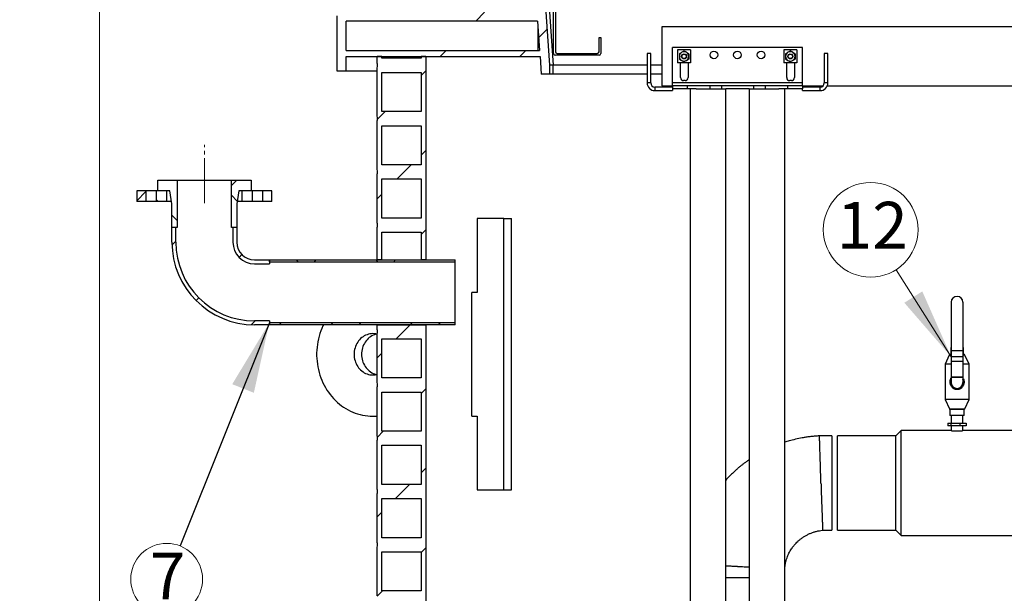
# Model space of a CAD drawing. Units: millimetres. Extents: x 50 to 2050, y 50 to 1435.
# Drawn here: x 615 to 893, y 986 to 1148 of the extents above; entities that cross this region are included whole.
import ezdxf

# ---------------------------------------------------------------- set-up
doc = ezdxf.new("R2010")
doc.units = ezdxf.units.MM
doc.header["$LTSCALE"] = 5
doc.linetypes.add('SLD-Center', pattern=[19.05, 15.24, -1.27, 1.27, -1.27])
doc.linetypes.add('SLD-Solid', pattern=[0])
doc.styles.add('SLDTEXTSTYLE0', font='arial.ttf', dxfattribs={"width": 0.948})
doc.styles.get("Standard").update_dxf_attribs({"font": 'arial.ttf'})
doc.dimstyles.new('SLDDIMSTYLE0', dxfattribs={"dimtxt": 17.5, "dimasz": 20, "dimexe": 0, "dimexo": 0.0625, "dimgap": 4.375, "dimtad": 1, "dimdec": 0, "dimlfac": 6, "dimrnd": 1e-09, "dimzin": 12, "dimdsep": 46, "dimtxsty": 'SLDTEXTSTYLE0', "dimsah": 1, "dimcen": 0.09, "dimadec": 0, "dimazin": 3, "dimtfac": 1, "dimtdec": 3, "dimtofl": 0, "dimtmove": 0, "dimatfit": 3, "dimfxl": 1, "dimfrac": 2, "dimtolj": 1, "dimtzin": 12, "dimarcsym": 0})
doc.dimstyles.new('SLDDIMSTYLE2', dxfattribs={"dimtxt": 0.18, "dimasz": 20, "dimexe": 0, "dimexo": 0.0625, "dimgap": 0, "dimtad": 0, "dimtih": 1, "dimtoh": 1, "dimdec": 0, "dimrnd": 1e-09, "dimzin": 0, "dimdsep": 46, "dimtxsty": 'Standard', "dimsah": 1, "dimcen": 0.09, "dimadec": 0, "dimazin": 0, "dimtfac": 20, "dimtdec": 0, "dimtofl": 0, "dimtmove": 0, "dimatfit": 3, "dimfxl": 1, "dimfrac": 2, "dimtolj": 1, "dimtzin": 0, "dimarcsym": 0})

# ---------------------------------------------------------------- blocks, each defined once
blk = doc.blocks.new('_D_2')
at = {"color": 7, "linetype": 'SLD-Solid', "lineweight": 0, "transparency": 16777216}
for p, q in [((748.91, 1177.12), (632.66, 1177.12)), ((637.66, 1177.12), (637.66, 592.95)), ((693.08, 592.95), (632.66, 592.95))]:
    blk.add_line(p, q, dxfattribs=at)
at = {"color": 7, "linetype": 'SLD-Solid', "lineweight": 18, "transparency": 16777216}
for points in [[(637.66, 1177.12), (634.66, 1157.12), (640.66, 1157.12)], [(637.66, 592.95), (640.66, 612.95), (634.66, 612.95)]]:
    blk.add_solid(points, dxfattribs=at)
at = {"color": 7, "linetype": 'SLD-Solid', "lineweight": 18, "transparency": 16777216, "insert": (615.1, 876.36), "char_height": 17.5, "attachment_point": 1, "rotation": 90, "style": 'SLDTEXTSTYLE0'}
blk.add_mtext('H', dxfattribs=at)
blk = doc.blocks.new('SW_NOTE_0_11')
at = {"color": 0, "linetype": 'SLD-Solid', "lineweight": 0}
blk.add_circle((-3.77, -9.42), 10.14, dxfattribs=at)
at = {"color": 0, "linetype": 'Continuous', "lineweight": 0, "insert": (-3.48, -1.87), "char_height": 13.23, "attachment_point": 2, "style": 'SLDTEXTSTYLE0'}
blk.add_mtext('7', dxfattribs=at)
blk = doc.blocks.new('SW_NOTE_0_13')
at = {"color": 0, "linetype": 'SLD-Solid', "lineweight": 0}
blk.add_circle((-7.15, 11.3), 13.37, dxfattribs=at)
at = {"color": 0, "linetype": 'Continuous', "lineweight": 0, "insert": (-6.7, 19.19), "char_height": 13.229, "attachment_point": 2, "style": 'SLDTEXTSTYLE0'}
blk.add_mtext('12', dxfattribs=at)

msp = doc.modelspace()

# ---------------------------------------------------------------- hatches: boundary and pattern name
at = {"linetype": 'SLD-Solid', "lineweight": 18}
h = msp.add_hatch(dxfattribs=at)
h.set_pattern_fill('ANSI34', scale=5, style=0)
edge = h.paths.add_edge_path(flags=0)
edge.add_arc((750.16, 1151.45), 1, 270, 315, ccw=False)
edge.add_line((750.16, 1150.45), (705.74, 1150.45))
edge.add_arc((705.74, 1149.45), 1, 90, 180)
edge.add_line((704.74, 1149.45), (704.74, 1133.79))
edge.add_line((704.74, 1133.79), (707.24, 1133.79))
edge.add_line((707.24, 1133.79), (707.24, 1137.95))
edge.add_line((707.24, 1137.95), (762.01, 1137.95))
edge.add_line((762.01, 1137.95), (762.36, 1132.95))
edge.add_line((762.36, 1132.95), (764.69, 1132.95))
edge.add_line((764.69, 1132.95), (764.69, 1135.45))
edge.add_line((764.69, 1135.45), (762.24, 1170.45))
edge.add_line((762.24, 1170.45), (758.91, 1170.45))
edge.add_line((758.91, 1170.45), (758.91, 1159.2))
edge.add_arc((757.91, 1159.2), 1, 315, 360, ccw=False)
edge.add_line((758.62, 1158.49), (750.87, 1150.75))
h.paths.add_polyline_path([(761.89, 1139.62), (707.24, 1139.62), (707.24, 1147.95), (761.31, 1147.95)], flags=0)
h = msp.add_hatch(dxfattribs=at)
h.set_pattern_fill('ANSI31', scale=5, style=0)
edge = h.paths.add_edge_path(flags=0)
edge.add_line((729.74, 1137.95), (728.41, 1137.95))
edge.add_line((728.41, 1137.95), (728.41, 1137.42))
edge.add_line((728.41, 1137.42), (717.36, 1137.42))
edge.add_line((717.36, 1137.42), (717.36, 1137.95))
edge.add_line((717.36, 1137.95), (716.03, 1137.95))
edge.add_line((716.03, 1137.95), (716.03, 1136.09))
edge.add_arc((714.22, 1135.42), 1.92, -20.2632, 20.2632, ccw=False)
edge.add_line((716.03, 1134.75), (716.03, 1121.04))
edge.add_arc((714.22, 1120.37), 1.92, -20.2632, 20.2632, ccw=False)
edge.add_line((716.03, 1119.7), (716.03, 1105.99))
edge.add_arc((714.22, 1105.32), 1.92, -20.2632, 20.2632, ccw=False)
edge.add_line((716.03, 1104.65), (716.03, 1090.94))
edge.add_arc((714.22, 1090.27), 1.92, -20.2632, 20.2632, ccw=False)
edge.add_line((716.03, 1089.6), (716.03, 1080.45))
edge.add_line((716.03, 1080.45), (717.36, 1080.45))
edge.add_line((717.36, 1080.45), (717.36, 1088.27))
edge.add_line((717.36, 1088.27), (728.41, 1088.27))
edge.add_line((728.41, 1088.27), (728.41, 1080.45))
edge.add_line((728.41, 1080.45), (729.74, 1080.45))
edge.add_line((729.74, 1080.45), (729.74, 1137.95))
h.paths.add_polyline_path([(717.36, 1133.42), (728.41, 1133.42), (728.41, 1122.37), (717.36, 1122.37)], flags=0)
h.paths.add_polyline_path([(717.36, 1118.37), (728.41, 1118.37), (728.41, 1107.32), (717.36, 1107.32)], flags=0)
h.paths.add_polyline_path([(717.36, 1103.32), (728.41, 1103.32), (728.41, 1092.27), (717.36, 1092.27)], flags=0)
h = msp.add_hatch(dxfattribs=at)
h.set_pattern_fill('ANSI37', scale=5, style=0)
h.paths.add_polyline_path([(658.08, 1089.62), (659.59, 1089.62), (659.59, 1102.95), (654.08, 1102.95), (654.08, 1099.95), (657.51, 1099.95), (658.08, 1096.29)], flags=0)
h = msp.add_hatch(dxfattribs=at)
h.set_pattern_fill('ANSI37', scale=5, style=0)
h.paths.add_polyline_path([(674.89, 1089.62), (676.41, 1089.62), (676.41, 1096.29), (676.98, 1099.95), (680.41, 1099.95), (680.41, 1102.95), (674.89, 1102.95)], flags=0)
h = msp.add_hatch(dxfattribs=at)
h.set_pattern_fill('ANSI37', scale=5, style=0)
h.paths.add_polyline_path([(650.74, 1099.95), (648.16, 1099.95), (648.16, 1096.95), (650.74, 1096.95)], flags=0)
h = msp.add_hatch(dxfattribs=at)
h.set_pattern_fill('ANSI37', scale=5, style=0)
h.paths.add_polyline_path([(656.58, 1096.95), (656.58, 1099.95), (653.74, 1099.95), (653.74, 1096.95)], flags=0)
h = msp.add_hatch(dxfattribs=at)
h.set_pattern_fill('ANSI37', scale=5, style=0)
h.paths.add_polyline_path([(677.91, 1099.95), (677.91, 1096.95), (680.74, 1096.95), (680.74, 1099.95)], flags=0)
h = msp.add_hatch(dxfattribs=at)
h.set_pattern_fill('ANSI37', scale=5, style=0)
h.paths.add_polyline_path([(683.74, 1096.95), (686.33, 1096.95), (686.33, 1099.95), (683.74, 1099.95)], flags=0)
h = msp.add_hatch(dxfattribs=at)
h.set_pattern_fill('ANSI37', scale=5, style=0)
edge = h.paths.add_edge_path(flags=0)
edge.add_line((658.08, 1089.62), (658.08, 1085.45))
edge.add_arc((681.41, 1085.45), 23.33, 180, 270)
edge.add_line((681.41, 1062.12), (685.58, 1062.12))
edge.add_line((685.58, 1062.12), (685.58, 1063.22))
edge.add_line((685.58, 1063.22), (681.41, 1063.22))
edge.add_arc((681.41, 1085.45), 22.23, 180, 270, ccw=False)
edge.add_line((659.18, 1085.45), (659.18, 1089.62))
edge.add_line((659.18, 1089.62), (658.08, 1089.62))
h = msp.add_hatch(dxfattribs=at)
h.set_pattern_fill('ANSI37', scale=5, style=0)
edge = h.paths.add_edge_path(flags=0)
edge.add_line((676.41, 1085.45), (676.41, 1089.62))
edge.add_line((676.41, 1089.62), (675.31, 1089.62))
edge.add_line((675.31, 1089.62), (675.31, 1085.45))
edge.add_arc((681.41, 1085.45), 6.1, 180, 270)
edge.add_line((681.41, 1079.35), (685.58, 1079.35))
edge.add_line((685.58, 1079.35), (685.58, 1080.45))
edge.add_line((685.58, 1080.45), (681.41, 1080.45))
edge.add_arc((681.41, 1085.45), 5, 180, 270, ccw=False)
h = msp.add_hatch(dxfattribs=at)
h.set_pattern_fill('ANSI37', scale=5, style=0)
h.paths.add_polyline_path([(738.08, 1080.45), (685.58, 1080.45), (685.58, 1079.89), (738.08, 1079.89)], flags=0)
h = msp.add_hatch(dxfattribs=at)
h.set_pattern_fill('ANSI37', scale=5, style=0)
h.paths.add_polyline_path([(685.58, 1062.12), (738.08, 1062.12), (738.08, 1062.69), (685.58, 1062.69)], flags=0)
h = msp.add_hatch(dxfattribs=at)
h.set_pattern_fill('ANSI31', scale=5, style=0)
edge = h.paths.add_edge_path(flags=0)
edge.add_arc((714.22, 1045.12), 1.92, -20.2632, 20.2632, ccw=False)
edge.add_line((716.03, 1044.45), (716.03, 1030.74))
edge.add_arc((714.22, 1030.07), 1.92, -20.2632, 20.2632, ccw=False)
edge.add_line((716.03, 1029.4), (716.03, 1015.69))
edge.add_arc((714.22, 1015.02), 1.92, -20.2632, 20.2632, ccw=False)
edge.add_line((716.03, 1014.35), (716.03, 1000.64))
edge.add_arc((714.22, 999.97), 1.92, -20.2632, 20.2632, ccw=False)
edge.add_line((716.03, 999.3), (716.03, 985.59))
edge.add_arc((714.22, 984.92), 1.92, -20.2632, 20.2632, ccw=False)
edge.add_line((716.03, 984.25), (716.03, 970.54))
edge.add_arc((714.22, 969.87), 1.92, -20.2632, 20.2632, ccw=False)
edge.add_line((716.03, 969.2), (716.03, 955.49))
edge.add_arc((714.22, 954.82), 1.92, -20.2632, 20.2632, ccw=False)
edge.add_line((716.03, 954.15), (716.03, 940.44))
edge.add_arc((714.22, 939.77), 1.92, -20.2632, 20.2632, ccw=False)
edge.add_line((716.03, 939.1), (716.03, 925.39))
edge.add_arc((714.22, 924.72), 1.92, -20.2632, 20.2632, ccw=False)
edge.add_line((716.03, 924.05), (716.03, 910.34))
edge.add_arc((714.22, 909.67), 1.92, -20.2632, 20.2632, ccw=False)
edge.add_line((716.03, 909), (716.03, 895.29))
edge.add_arc((714.22, 894.62), 1.92, -20.2632, 20.2632, ccw=False)
edge.add_line((716.03, 893.95), (716.03, 880.24))
edge.add_arc((714.22, 879.57), 1.92, -20.2632, 20.2632, ccw=False)
edge.add_line((716.03, 878.9), (716.03, 865.19))
edge.add_arc((714.22, 864.52), 1.92, -20.2632, 20.2632, ccw=False)
edge.add_line((716.03, 863.85), (716.03, 850.14))
edge.add_arc((714.22, 849.47), 1.92, -20.2632, 20.2632, ccw=False)
edge.add_line((716.03, 848.8), (716.03, 835.09))
edge.add_arc((714.22, 834.42), 1.92, -20.2632, 20.2632, ccw=False)
edge.add_line((716.03, 833.75), (716.03, 820.04))
edge.add_arc((714.22, 819.37), 1.92, -20.2632, 20.2632, ccw=False)
edge.add_line((716.03, 818.7), (716.03, 804.99))
edge.add_arc((714.22, 804.32), 1.92, -20.2632, 20.2632, ccw=False)
edge.add_line((716.03, 803.65), (716.03, 789.94))
edge.add_arc((714.22, 789.27), 1.92, -20.2632, 20.2632, ccw=False)
edge.add_line((716.03, 788.6), (716.03, 774.89))
edge.add_arc((714.22, 774.22), 1.92, -20.2632, 20.2632, ccw=False)
edge.add_line((716.03, 773.55), (716.03, 759.84))
edge.add_arc((714.22, 759.17), 1.92, -20.2632, 20.2632, ccw=False)
edge.add_line((716.03, 758.5), (716.03, 744.79))
edge.add_arc((714.22, 744.12), 1.92, -20.2632, 20.2632, ccw=False)
edge.add_line((716.03, 743.45), (716.03, 729.74))
edge.add_arc((714.22, 729.07), 1.92, -20.2632, 20.2632, ccw=False)
edge.add_line((716.03, 728.4), (716.03, 714.69))
edge.add_arc((714.22, 714.02), 1.92, -20.2632, 20.2632, ccw=False)
edge.add_line((716.03, 713.35), (716.03, 699.64))
edge.add_arc((714.22, 698.97), 1.92, -20.2632, 20.2632, ccw=False)
edge.add_line((716.03, 698.3), (716.03, 684.59))
edge.add_arc((714.22, 683.92), 1.92, -20.2632, 20.2632, ccw=False)
edge.add_line((716.03, 683.25), (716.03, 669.54))
edge.add_arc((714.22, 668.87), 1.92, -20.2632, 20.2632, ccw=False)
edge.add_line((716.03, 668.2), (716.03, 654.49))
edge.add_arc((714.22, 653.82), 1.92, -20.2632, 20.2632, ccw=False)
edge.add_line((716.03, 653.15), (716.03, 639.44))
edge.add_arc((714.22, 638.77), 1.92, -20.2632, 20.2632, ccw=False)
edge.add_line((716.03, 638.1), (716.03, 624.39))
edge.add_arc((714.22, 623.72), 1.92, -20.2632, 20.2632, ccw=False)
edge.add_line((716.03, 623.05), (716.03, 609.34))
edge.add_arc((714.22, 608.67), 1.92, -20.2632, 20.2632, ccw=False)
edge.add_line((716.03, 608), (716.03, 594.29))
edge.add_arc((714.22, 593.62), 1.92, -20.2632, 20.2632, ccw=False)
edge.add_line((716.03, 592.95), (729.74, 592.95))
edge.add_line((729.74, 592.95), (729.74, 1062.12))
edge.add_line((729.74, 1062.12), (716.03, 1062.12))
edge.add_line((716.03, 1062.12), (716.03, 1060.84))
edge.add_arc((714.22, 1060.17), 1.92, -20.2632, 20.2632, ccw=False)
edge.add_line((716.03, 1059.5), (716.03, 1045.79))
h.paths.add_polyline_path([(717.36, 1028.07), (728.41, 1028.07), (728.41, 1017.02), (717.36, 1017.02)], flags=0)
h.paths.add_polyline_path([(717.36, 1013.02), (728.41, 1013.02), (728.41, 1001.97), (717.36, 1001.97)], flags=0)
h.paths.add_polyline_path([(717.36, 742.12), (728.41, 742.12), (728.41, 731.07), (717.36, 731.07)], flags=0)
h.paths.add_polyline_path([(717.36, 757.17), (728.41, 757.17), (728.41, 746.12), (717.36, 746.12)], flags=0)
h.paths.add_polyline_path([(717.36, 727.07), (728.41, 727.07), (728.41, 716.02), (717.36, 716.02)], flags=0)
h.paths.add_polyline_path([(717.36, 1058.17), (728.41, 1058.17), (728.41, 1047.12), (717.36, 1047.12)], flags=0)
h.paths.add_polyline_path([(717.36, 1043.12), (728.41, 1043.12), (728.41, 1032.07), (717.36, 1032.07)], flags=0)
h.paths.add_polyline_path([(717.36, 997.97), (728.41, 997.97), (728.41, 986.92), (717.36, 986.92)], flags=0)
h.paths.add_polyline_path([(717.36, 982.92), (728.41, 982.92), (728.41, 971.87), (717.36, 971.87)], flags=0)
h.paths.add_polyline_path([(717.36, 967.87), (728.41, 967.87), (728.41, 956.82), (717.36, 956.82)], flags=0)
h.paths.add_polyline_path([(717.36, 952.82), (728.41, 952.82), (728.41, 941.77), (717.36, 941.77)], flags=0)
h.paths.add_polyline_path([(717.36, 937.77), (728.41, 937.77), (728.41, 926.72), (717.36, 926.72)], flags=0)
h.paths.add_polyline_path([(717.36, 922.72), (728.41, 922.72), (728.41, 911.67), (717.36, 911.67)], flags=0)
h.paths.add_polyline_path([(717.36, 907.67), (728.41, 907.67), (728.41, 896.62), (717.36, 896.62)], flags=0)
h.paths.add_polyline_path([(717.36, 892.62), (728.41, 892.62), (728.41, 881.57), (717.36, 881.57)], flags=0)
h.paths.add_polyline_path([(717.36, 877.57), (728.41, 877.57), (728.41, 866.52), (717.36, 866.52)], flags=0)
h.paths.add_polyline_path([(717.36, 862.52), (728.41, 862.52), (728.41, 851.47), (717.36, 851.47)], flags=0)
h.paths.add_polyline_path([(717.36, 847.47), (728.41, 847.47), (728.41, 836.42), (717.36, 836.42)], flags=0)
h.paths.add_polyline_path([(717.36, 832.42), (728.41, 832.42), (728.41, 821.37), (717.36, 821.37)], flags=0)
h.paths.add_polyline_path([(717.36, 817.37), (728.41, 817.37), (728.41, 806.32), (717.36, 806.32)], flags=0)
h.paths.add_polyline_path([(717.36, 802.32), (728.41, 802.32), (728.41, 791.27), (717.36, 791.27)], flags=0)
h.paths.add_polyline_path([(717.36, 787.27), (728.41, 787.27), (728.41, 776.22), (717.36, 776.22)], flags=0)
h.paths.add_polyline_path([(717.36, 772.22), (728.41, 772.22), (728.41, 761.17), (717.36, 761.17)], flags=0)
h.paths.add_polyline_path([(717.36, 712.02), (728.41, 712.02), (728.41, 700.97), (717.36, 700.97)], flags=0)
h.paths.add_polyline_path([(717.36, 696.97), (728.41, 696.97), (728.41, 685.92), (717.36, 685.92)], flags=0)
h.paths.add_polyline_path([(717.36, 681.92), (728.41, 681.92), (728.41, 670.87), (717.36, 670.87)], flags=0)
h.paths.add_polyline_path([(717.36, 666.87), (728.41, 666.87), (728.41, 655.82), (717.36, 655.82)], flags=0)
h.paths.add_polyline_path([(717.36, 651.82), (728.41, 651.82), (728.41, 640.77), (717.36, 640.77)], flags=0)
h.paths.add_polyline_path([(717.36, 636.77), (728.41, 636.77), (728.41, 625.72), (717.36, 625.72)], flags=0)
h.paths.add_polyline_path([(717.36, 621.72), (728.41, 621.72), (728.41, 610.67), (717.36, 610.67)], flags=0)
h.paths.add_polyline_path([(717.36, 606.67), (728.41, 606.67), (728.41, 595.62), (717.36, 595.62)], flags=0)

# ---------------------------------------------------------------- linework, layer by layer
at = {"color": 7, "linetype": 'SLD-Solid', "lineweight": 25}
for p, q in [((762.24, 1170.45), (764.69, 1135.45)), ((763.24, 1170.45), (765.69, 1135.45)), ((766.33, 1163.29), (766.33, 1139.29)), ((765.83, 1138.79), (765.83, 1159.45)), ((704.74, 1133.79), (704.74, 1149.45)), ((761.31, 1147.95), (707.24, 1147.95)), ((707.24, 1139.62), (707.24, 1147.95)), ((761.31, 1147.95), (761.89, 1139.62)), ((761.41, 1146.53), (761.41, 1139.62)), ((963.08, 1146.29), (796.41, 1146.29)), ((796.41, 1146.29), (796.41, 1129.62)), ((778.66, 1139.29), (778.66, 1143.29)), ((778.66, 1143.29), (779.16, 1143.29)), ((779.16, 1143.29), (779.16, 1138.79)), ((836.08, 1140.45), (799.41, 1140.45)), ((799.41, 1130.45), (799.41, 1140.45)), ((804.49, 1139.79), (800.83, 1139.79)), ((800.83, 1139.79), (800.83, 1136.12)), ((804.49, 1139.79), (804.49, 1136.12)), ((834.49, 1139.79), (830.83, 1139.79)), ((830.83, 1139.79), (830.83, 1136.12)), ((834.49, 1139.79), (834.49, 1136.12)), ((836.08, 1130.45), (836.08, 1140.45)), ((707.24, 1139.62), (761.89, 1139.62)), ((707.24, 1137.95), (762.01, 1137.95)), ((707.24, 1133.79), (707.24, 1137.95)), ((716.03, 1136.09), (716.03, 1137.95)), ((717.36, 1137.95), (716.03, 1137.95)), ((717.36, 1137.42), (717.36, 1137.95)), ((728.41, 1137.42), (717.36, 1137.42)), ((728.41, 1137.95), (728.41, 1137.42)), ((729.74, 1137.95), (728.41, 1137.95)), ((729.74, 1137.95), (729.74, 1080.45)), ((762.01, 1137.95), (762.36, 1132.95)), ((778.66, 1138.29), (766.33, 1138.29)), ((766.83, 1138.79), (778.16, 1138.79)), ((792.24, 1138.79), (792.24, 1130.45)), ((793.24, 1138.79), (792.24, 1138.79)), ((793.24, 1130.45), (793.24, 1138.79)), ((842.24, 1138.79), (842.24, 1130.45)), ((843.24, 1138.79), (842.24, 1138.79)), ((843.24, 1130.45), (843.24, 1138.79)), ((716.03, 1121.04), (716.03, 1134.75)), ((764.69, 1135.45), (764.69, 1132.95)), ((765.69, 1132.95), (765.69, 1135.45)), ((792.24, 1135.45), (765.69, 1135.45)), ((796.41, 1135.45), (793.24, 1135.45)), ((804.49, 1136.12), (800.83, 1136.12)), ((801.66, 1131.95), (801.66, 1136.12)), ((803.83, 1136.12), (803.83, 1131.95)), ((834.49, 1136.12), (830.83, 1136.12)), ((831.66, 1131.95), (831.66, 1136.12)), ((833.83, 1136.12), (833.83, 1131.95)), ((707.24, 1133.79), (704.74, 1133.79)), ((716.03, 1133.79), (707.24, 1133.79)), ((717.36, 1122.37), (717.36, 1133.42)), ((717.36, 1133.42), (728.41, 1133.42)), ((728.41, 1133.42), (728.41, 1122.37)), ((764.69, 1132.95), (762.36, 1132.95)), ((765.69, 1132.95), (764.69, 1132.95)), ((792.24, 1132.95), (765.69, 1132.95)), ((796.41, 1132.95), (793.24, 1132.95)), ((799.41, 1129.29), (794.41, 1129.29)), ((796.41, 1129.62), (799.41, 1129.62)), ((836.08, 1130.45), (799.41, 1130.45)), ((799.41, 1129.62), (799.41, 1130.45)), ((799.41, 1129.62), (799.41, 1128.79)), ((803.58, 1129.62), (799.41, 1129.62)), ((803.58, 1128.79), (799.41, 1128.79)), ((799.41, 1128.79), (799.41, 1128.29)), ((802.99, 1131.12), (802.49, 1131.12)), ((803.58, 1129.62), (803.58, 1128.79)), ((809.91, 1129.62), (803.58, 1129.62)), ((806.07, 1128.79), (803.58, 1128.79)), ((804.39, 1128.79), (804.39, 771.29)), ((806.07, 1128.79), (814.44, 1128.79)), ((806.08, 1129.73), (829.41, 1129.73)), ((806.08, 1129.62), (806.08, 1129.73)), ((809.91, 1129.62), (809.91, 1128.79)), ((813.24, 1129.62), (809.91, 1129.62)), ((813.24, 1129.62), (813.24, 1128.79)), ((814.44, 771.29), (814.44, 1128.79)), ((821.05, 1128.79), (814.44, 1128.79)), ((821.05, 1128.79), (821.05, 771.29)), ((821.05, 1128.79), (829.42, 1128.79)), ((822.24, 1129.62), (822.24, 1128.79)), ((825.58, 1129.62), (822.24, 1129.62)), ((825.58, 1129.62), (825.58, 1128.79)), ((831.91, 1129.62), (825.58, 1129.62)), ((829.41, 1129.73), (829.41, 1129.62)), ((831.91, 1128.79), (829.42, 1128.79)), ((831.1, 771.29), (831.1, 1128.79)), ((831.91, 1129.62), (831.91, 1128.79)), ((836.08, 1129.62), (831.91, 1129.62)), ((836.08, 1128.79), (831.91, 1128.79)), ((832.99, 1131.12), (832.49, 1131.12)), ((836.08, 1129.62), (836.08, 1130.45)), ((836.08, 1129.62), (841.89, 1129.62)), ((836.08, 1129.62), (836.08, 1128.79)), ((841.08, 1129.29), (836.08, 1129.29)), ((836.08, 1128.29), (836.08, 1128.79)), ((843.08, 1129.62), (916.41, 1129.62)), ((794.41, 1128.29), (799.41, 1128.29)), ((836.08, 1128.29), (841.08, 1128.29)), ((728.41, 1122.37), (717.36, 1122.37)), ((716.03, 1105.99), (716.03, 1119.7)), ((717.36, 1107.32), (717.36, 1118.37)), ((717.36, 1118.37), (728.41, 1118.37)), ((728.41, 1118.37), (728.41, 1107.32)), ((728.41, 1107.32), (717.36, 1107.32)), ((716.03, 1090.94), (716.03, 1104.65)), ((654.08, 1099.95), (654.08, 1102.95)), ((654.08, 1102.95), (659.59, 1102.95)), ((659.59, 1102.95), (659.59, 1089.62)), ((659.59, 1102.95), (674.89, 1102.95)), ((674.89, 1089.62), (674.89, 1102.95)), ((674.89, 1102.95), (680.41, 1102.95)), ((680.41, 1102.95), (680.41, 1099.95)), ((717.36, 1092.27), (717.36, 1103.32)), ((717.36, 1103.32), (728.41, 1103.32)), ((728.41, 1103.32), (728.41, 1092.27)), ((648.16, 1099.95), (648.16, 1096.95)), ((650.74, 1099.95), (648.16, 1099.95)), ((650.74, 1099.95), (650.74, 1096.95)), ((653.74, 1099.95), (650.74, 1099.95)), ((653.74, 1096.95), (653.74, 1099.95)), ((656.58, 1099.95), (653.74, 1099.95)), ((657.51, 1099.95), (654.08, 1099.95)), ((656.58, 1099.95), (656.58, 1096.95)), ((658.08, 1096.29), (657.51, 1099.95)), ((676.98, 1099.95), (676.41, 1096.29)), ((680.41, 1099.95), (676.98, 1099.95)), ((677.91, 1096.95), (677.91, 1099.95)), ((680.74, 1099.95), (677.91, 1099.95)), ((680.74, 1099.95), (680.74, 1096.95)), ((683.74, 1099.95), (680.74, 1099.95)), ((683.74, 1096.95), (683.74, 1099.95)), ((686.33, 1099.95), (683.74, 1099.95)), ((686.33, 1096.95), (686.33, 1099.95)), ((650.74, 1096.95), (648.16, 1096.95)), ((653.74, 1096.95), (650.74, 1096.95)), ((656.58, 1096.95), (653.74, 1096.95)), ((657.97, 1096.95), (656.58, 1096.95)), ((658.08, 1089.62), (658.08, 1096.29)), ((676.41, 1096.29), (676.41, 1089.62)), ((677.91, 1096.95), (676.51, 1096.95)), ((680.74, 1096.95), (677.91, 1096.95)), ((683.74, 1096.95), (680.74, 1096.95)), ((686.33, 1096.95), (683.74, 1096.95)), ((728.41, 1092.27), (717.36, 1092.27)), ((744.25, 1092.12), (744.25, 1071.29)), ((751.8, 1092.12), (744.25, 1092.12)), ((751.8, 1015.45), (751.8, 1092.12)), ((751.8, 1092.12), (753.91, 1092.12)), ((753.91, 1015.45), (753.91, 1092.12)), ((659.59, 1089.62), (658.08, 1089.62)), ((659.18, 1089.62), (658.08, 1089.62)), ((658.08, 1085.45), (658.08, 1089.62)), ((659.18, 1085.45), (659.18, 1089.62)), ((676.41, 1089.62), (674.89, 1089.62)), ((675.31, 1089.62), (675.31, 1085.45)), ((676.41, 1089.62), (675.31, 1089.62)), ((676.41, 1089.62), (676.41, 1085.45)), ((716.03, 1080.45), (716.03, 1089.6)), ((717.36, 1080.45), (717.36, 1088.27)), ((717.36, 1088.27), (728.41, 1088.27)), ((728.41, 1088.27), (728.41, 1080.45)), ((681.41, 1080.45), (685.58, 1080.45)), ((681.41, 1079.35), (685.58, 1079.35)), ((685.58, 1080.45), (685.58, 1079.35)), ((685.58, 1080.45), (738.08, 1080.45)), ((685.58, 1079.89), (685.58, 1080.45)), ((685.58, 1079.89), (738.08, 1079.89)), ((717.36, 1080.45), (716.03, 1080.45)), ((729.74, 1080.45), (728.41, 1080.45)), ((738.08, 1079.89), (738.08, 1080.45)), ((738.08, 1062.69), (738.08, 1079.89)), ((742.76, 1036.29), (742.76, 1071.29)), ((744.25, 1071.29), (742.76, 1071.29)), ((878.08, 1068.48), (878.08, 1054.73)), ((881.41, 1068.48), (881.41, 1054.73)), ((685.58, 1063.22), (681.41, 1063.22)), ((685.58, 1062.12), (681.41, 1062.12)), ((685.58, 1063.22), (685.58, 1062.12)), ((738.08, 1062.69), (685.58, 1062.69)), ((685.58, 1062.12), (685.58, 1062.69)), ((738.08, 1062.12), (685.58, 1062.12)), ((716.03, 1062.12), (729.74, 1062.12)), ((716.03, 1060.84), (716.03, 1062.12)), ((729.74, 1062.12), (729.74, 592.95)), ((738.08, 1062.12), (738.08, 1062.69)), ((716.03, 1045.79), (716.03, 1059.5)), ((717.36, 1047.12), (717.36, 1058.17)), ((717.36, 1058.17), (728.41, 1058.17)), ((728.41, 1058.17), (728.41, 1047.12)), ((877.55, 1053.55), (876.34, 1050.98)), ((877.85, 1053.75), (878.08, 1053.75)), ((877.97, 1055.74), (877.97, 1053.75)), ((877.97, 1055.74), (878.08, 1055.74)), ((881.41, 1054.73), (878.08, 1054.73)), ((878.08, 1054.73), (878.08, 1053.06)), ((881.41, 1055.74), (881.52, 1055.74)), ((881.41, 1054.73), (881.41, 1053.06)), ((881.41, 1053.75), (881.64, 1053.75)), ((881.52, 1053.75), (881.52, 1055.74)), ((883.14, 1050.98), (881.94, 1053.55)), ((876.34, 1050.98), (876.34, 1040.98)), ((878.08, 1050.98), (876.34, 1050.98)), ((881.41, 1053.06), (878.08, 1053.06)), ((878.08, 1053.06), (878.08, 1051.76)), ((881.41, 1051.76), (878.08, 1051.76)), ((878.08, 1051.76), (878.08, 1047.37)), ((881.41, 1053.06), (881.41, 1051.76)), ((881.41, 1051.76), (881.41, 1047.37)), ((883.14, 1050.98), (881.41, 1050.98)), ((883.14, 1040.98), (883.14, 1050.98)), ((728.41, 1047.12), (717.36, 1047.12)), ((881.41, 1047.37), (878.08, 1047.37)), ((878.08, 1047.37), (878.08, 1047.23)), ((881.41, 1047.23), (878.08, 1047.23)), ((878.08, 1047.23), (878.08, 1045.81)), ((881.41, 1047.37), (881.41, 1047.23)), ((881.41, 1047.23), (881.41, 1045.81)), ((716.03, 1030.74), (716.03, 1044.45)), ((717.36, 1032.07), (717.36, 1043.12)), ((717.36, 1043.12), (728.41, 1043.12)), ((728.41, 1043.12), (728.41, 1032.07)), ((876.34, 1040.98), (877.56, 1038.36)), ((883.14, 1040.98), (876.34, 1040.98)), ((881.93, 1038.36), (883.14, 1040.98)), ((877.72, 1038.2), (877.72, 1036.54)), ((881.77, 1038.2), (877.72, 1038.2)), ((881.77, 1036.54), (881.77, 1038.2)), ((714.79, 1036.29), (716.03, 1036.29)), ((742.76, 1036.29), (744.25, 1036.29)), ((744.25, 1036.29), (744.25, 1015.45)), ((877.14, 1034.37), (877.14, 1033.54)), ((877.14, 1034.37), (877.93, 1034.37)), ((881.77, 1036.54), (877.72, 1036.54)), ((877.93, 1034.37), (877.93, 1033.54)), ((877.93, 1034.37), (880.53, 1034.37)), ((878.08, 1036.54), (878.08, 1034.37)), ((880.53, 1034.37), (880.53, 1033.54)), ((880.53, 1034.37), (882.34, 1034.37)), ((881.41, 1034.37), (881.41, 1036.54)), ((882.34, 1034.37), (882.34, 1033.54)), ((728.41, 1032.07), (717.36, 1032.07)), ((863.99, 1032.23), (862.49, 1030.74)), ((878.08, 1032.23), (863.99, 1032.23)), ((863.99, 1002.58), (863.99, 1032.23)), ((877.93, 1033.54), (877.14, 1033.54)), ((880.53, 1033.54), (877.93, 1033.54)), ((878.08, 1033.54), (878.08, 1032.23)), ((882.34, 1033.54), (880.53, 1033.54)), ((881.41, 1032.23), (881.41, 1033.54)), ((895.5, 1032.23), (881.41, 1032.23)), ((716.03, 1015.69), (716.03, 1029.4)), ((844.41, 1030.74), (840.91, 1030.74)), ((844.41, 1030.74), (844.41, 1004.07)), ((862.49, 1030.74), (845.99, 1030.74)), ((845.99, 1004.07), (845.99, 1030.74)), ((862.49, 1004.07), (862.49, 1030.74)), ((717.36, 1017.02), (717.36, 1028.07)), ((717.36, 1028.07), (728.41, 1028.07)), ((728.41, 1028.07), (728.41, 1017.02)), ((728.41, 1017.02), (717.36, 1017.02)), ((744.25, 1015.45), (751.8, 1015.45)), ((751.8, 1015.45), (753.91, 1015.45)), ((716.03, 1000.64), (716.03, 1014.35)), ((717.36, 1001.97), (717.36, 1013.02)), ((717.36, 1013.02), (728.41, 1013.02)), ((728.41, 1013.02), (728.41, 1001.97)), ((841.8, 1004.07), (844.41, 1004.07)), ((845.99, 1004.07), (862.49, 1004.07)), ((862.49, 1004.07), (863.99, 1002.58)), ((728.41, 1001.97), (717.36, 1001.97)), ((863.99, 1002.58), (879.74, 1002.58)), ((879.74, 1002.58), (895.5, 1002.58)), ((716.03, 985.59), (716.03, 999.3)), ((717.36, 986.92), (717.36, 997.97)), ((717.36, 997.97), (728.41, 997.97)), ((728.41, 997.97), (728.41, 986.92)), ((814.44, 990.74), (821.05, 990.74)), ((728.41, 986.92), (717.36, 986.92))]:
    msp.add_line(p, q, dxfattribs=at)
at = {"color": 8, "linetype": 'SLD-Solid', "lineweight": 25}
for p, q in [((793.24, 1130.45), (792.24, 1130.45)), ((794.41, 1129.29), (794.41, 1128.29)), ((841.08, 1128.29), (841.08, 1129.29)), ((843.24, 1130.45), (842.24, 1130.45)), ((878.08, 1053.55), (877.55, 1053.55)), ((881.94, 1053.55), (881.41, 1053.55)), ((877.56, 1038.36), (881.93, 1038.36))]:
    msp.add_line(p, q, dxfattribs=at)
at = {"color": 7, "linetype": 'SLD-Center', "lineweight": 18, "ltscale": 0.166667}
msp.add_line((667.24, 1096.47), (667.24, 1112.95), dxfattribs=at)
at = {"color": 7, "linetype": 'Continuous', "lineweight": 0}
msp.add_line((862.5, 1077.67), (878.08, 1053.06), dxfattribs=at)
at = {"color": 7, "linetype": 'SLD-Solid', "lineweight": 25, "flags": 128}
for points in [[(700.85, 1062.12), (700.71, 1061.84), (700.39, 1061.12), (700.11, 1060.39), (699.85, 1059.65), (699.62, 1058.89), (699.43, 1058.12), (699.26, 1057.35), (699.13, 1056.56), (699.04, 1055.77), (698.97, 1054.98), (698.94, 1054.18), (698.94, 1053.39), (698.97, 1052.59), (699.04, 1051.8), (699.13, 1051.01), (699.26, 1050.23), (699.43, 1049.45), (699.62, 1048.68), (699.85, 1047.93), (700.11, 1047.18), (700.39, 1046.45), (700.71, 1045.74), (701.06, 1045.04), (701.43, 1044.36), (701.84, 1043.69), (702.27, 1043.05), (702.72, 1042.44), (703.2, 1041.84), (703.71, 1041.27), (704.23, 1040.73), (704.78, 1040.21), (705.35, 1039.72), (705.94, 1039.26), (706.55, 1038.83), (707.18, 1038.44), (707.82, 1038.07), (708.47, 1037.74), (709.14, 1037.43), (709.82, 1037.17), (710.51, 1036.94), (711.21, 1036.74), (711.92, 1036.58), (712.63, 1036.45), (713.35, 1036.36), (714.07, 1036.3), (714.79, 1036.29)], [(716.03, 1059.46), (715.62, 1059.55), (715.21, 1059.6), (714.79, 1059.62), (714.38, 1059.6), (713.97, 1059.55), (713.56, 1059.46), (713.16, 1059.33), (712.77, 1059.18), (712.39, 1058.98), (712.03, 1058.76), (711.69, 1058.51), (711.36, 1058.22), (711.06, 1057.91), (710.77, 1057.58), (710.52, 1057.22), (710.29, 1056.83), (710.08, 1056.43), (709.91, 1056.02), (709.77, 1055.59), (709.65, 1055.15), (709.57, 1054.7), (709.52, 1054.24), (709.51, 1053.79), (709.52, 1053.33), (709.57, 1052.87), (709.65, 1052.42), (709.77, 1051.98), (709.91, 1051.55), (710.08, 1051.14), (710.29, 1050.74), (710.52, 1050.36), (710.77, 1050), (711.06, 1049.66), (711.36, 1049.35), (711.69, 1049.07), (712.03, 1048.81), (712.39, 1048.59), (712.77, 1048.4), (713.16, 1048.24), (713.56, 1048.11), (713.97, 1048.03), (714.38, 1047.97), (714.79, 1047.95)], [(715.85, 1059.5), (715.67, 1059.46), (715.27, 1059.33), (714.88, 1059.18), (714.51, 1058.98), (714.14, 1058.76), (713.8, 1058.51), (713.47, 1058.22), (713.17, 1057.91), (712.89, 1057.58), (712.63, 1057.22), (712.4, 1056.83), (712.2, 1056.43), (712.02, 1056.02), (711.88, 1055.59), (711.77, 1055.15), (711.68, 1054.7), (711.64, 1054.24), (711.62, 1053.79), (711.64, 1053.33), (711.68, 1052.87), (711.77, 1052.42), (711.88, 1051.98), (712.02, 1051.55), (712.2, 1051.14), (712.4, 1050.74), (712.63, 1050.36), (712.89, 1050), (713.17, 1049.66), (713.47, 1049.35), (713.8, 1049.07), (714.14, 1048.81), (714.51, 1048.59), (714.88, 1048.4), (715.27, 1048.24), (715.67, 1048.11), (715.85, 1048.07)]]:
    msp.add_lwpolyline(points, dxfattribs=at)
at = {"color": 7, "linetype": 'SLD-Solid', "lineweight": 25}
for centre, radius in [((802.66, 1137.95), 0.708), ((802.66, 1137.95), 0.625), ((811.08, 1138.37), 1.08), ((817.74, 1138.37), 1.08), ((824.41, 1138.37), 1.08), ((832.66, 1137.95), 0.708), ((832.66, 1137.95), 0.625)]:
    msp.add_circle(centre, radius, dxfattribs=at)
for centre, radius, start, end in [((766.33, 1138.79), 0.5, 180, 270), ((766.83, 1139.29), 0.5, 180, 270), ((778.16, 1139.29), 0.5, 270, 0), ((778.66, 1138.79), 0.5, 270, 0), ((802.66, 1137.95), 1.33, 120, 180), ((802.66, 1137.95), 1.33, 180, 240), ((802.66, 1137.95), 1.33, 60, 120), ((802.66, 1137.95), 1.33, 0, 60), ((802.66, 1137.95), 1.33, 300, 0), ((832.66, 1137.95), 1.33, 120, 180), ((832.66, 1137.95), 1.33, 180, 240), ((832.66, 1137.95), 1.33, 60, 120), ((832.66, 1137.95), 1.33, 0, 60), ((832.66, 1137.95), 1.33, 300, 0), ((714.22, 1135.42), 1.92, 339.7368, 20.2632), ((802.66, 1137.95), 1.33, 240, 300), ((832.66, 1137.95), 1.33, 240, 300), ((802.49, 1131.95), 0.833, 180, 270), ((802.99, 1131.95), 0.833, 270, 0), ((832.49, 1131.95), 0.833, 180, 270), ((832.99, 1131.95), 0.833, 270, 0), ((794.41, 1130.45), 2.17, 180, 270), ((794.41, 1130.45), 1.17, 180, 270), ((841.08, 1130.45), 1.17, 270, 0), ((841.08, 1130.45), 2.17, 270, 0), ((714.22, 1120.37), 1.92, 339.7368, 20.2632), ((714.22, 1105.32), 1.92, 339.7368, 20.2632), ((714.22, 1090.27), 1.92, 339.7368, 20.2632), ((681.41, 1085.45), 23.33, 180, 270), ((681.41, 1085.45), 22.23, 180, 270), ((681.41, 1085.45), 6.1, 180, 270), ((681.41, 1085.45), 5, 180, 270), ((879.74, 1068.48), 1.67, 90, 180), ((879.74, 1068.48), 1.67, 0, 90), ((714.22, 1060.17), 1.92, 339.7368, 20.2632), ((877.85, 1053.41), 0.333, 90, 155), ((881.64, 1053.41), 0.333, 25, 90), ((714.79, 1052.77), 4.82, 270.0151, 284.856), ((714.22, 1045.12), 1.92, 339.7368, 20.2632), ((879.74, 1045.98), 1.83, 155.38, 270), ((879.74, 1045.81), 1.67, 180, 270), ((879.74, 1045.98), 1.83, 270, 24.62), ((879.74, 1045.81), 1.67, 270, 0), ((877.86, 1038.5), 0.333, 205, 244.2434), ((881.62, 1038.5), 0.333, 295.7566, 335), ((714.22, 1030.07), 1.92, 339.7368, 20.2632), ((714.22, 1015.02), 1.92, 339.7368, 20.2632), ((714.22, 999.97), 1.92, 339.7368, 20.2632)]:
    msp.add_arc(centre, radius, start, end, dxfattribs=at)
for points, knots in [([(801.33, 1138.72), (801.42, 1138.78), (801.6, 1138.88), (801.83, 1139.02), (801.97, 1139.09), (801.99, 1139.11)], [0, 0, 0, 0, 0.432376, 0.879497, 1, 1, 1, 1]), ([(801.33, 1138.72), (801.33, 1138.63), (801.33, 1138.47), (801.33, 1138.21), (801.33, 1138.04), (801.33, 1137.95)], [0, 0, 0, 0, 0.367245, 0.679375, 1, 1, 1, 1]), ([(801.33, 1137.95), (801.33, 1137.94), (801.33, 1137.84), (801.33, 1137.65), (801.33, 1137.4), (801.33, 1137.25), (801.33, 1137.18)], [0, 0, 0, 0, 0.033086, 0.375387, 0.729735, 1, 1, 1, 1]), ([(801.33, 1137.18), (801.42, 1137.13), (801.6, 1137.02), (801.83, 1136.89), (801.97, 1136.81), (801.99, 1136.8)], [0, 0, 0, 0, 0.432386, 0.879519, 1, 1, 1, 1]), ([(801.99, 1139.11), (802.11, 1139.18), (802.34, 1139.31), (802.56, 1139.43), (802.66, 1139.49)], [0, 0, 0, 0, 0.50401, 1, 1, 1, 1]), ([(803.33, 1139.11), (803.21, 1139.18), (802.98, 1139.31), (802.77, 1139.43), (802.66, 1139.49)], [0, 0, 0, 0, 0.50397, 1, 1, 1, 1]), ([(803.99, 1138.72), (803.9, 1138.78), (803.72, 1138.88), (803.49, 1139.02), (803.36, 1139.09), (803.33, 1139.11)], [0, 0, 0, 0, 0.432376, 0.879497, 1, 1, 1, 1]), ([(803.99, 1137.18), (803.9, 1137.13), (803.72, 1137.02), (803.49, 1136.89), (803.36, 1136.81), (803.33, 1136.8)], [0, 0, 0, 0, 0.432386, 0.879519, 1, 1, 1, 1]), ([(803.99, 1138.72), (803.99, 1138.63), (803.99, 1138.47), (803.99, 1138.21), (803.99, 1138.04), (803.99, 1137.95)], [0, 0, 0, 0, 0.367245, 0.679375, 1, 1, 1, 1]), ([(803.99, 1137.95), (803.99, 1137.94), (803.99, 1137.84), (803.99, 1137.65), (803.99, 1137.4), (803.99, 1137.25), (803.99, 1137.18)], [0, 0, 0, 0, 0.033086, 0.375387, 0.729735, 1, 1, 1, 1]), ([(831.33, 1138.72), (831.42, 1138.78), (831.6, 1138.88), (831.83, 1139.02), (831.97, 1139.09), (831.99, 1139.11)], [0, 0, 0, 0, 0.432331, 0.879573, 1, 1, 1, 1]), ([(831.33, 1138.72), (831.33, 1138.63), (831.33, 1138.47), (831.33, 1138.21), (831.33, 1138.04), (831.33, 1137.95)], [0, 0, 0, 0, 0.367245, 0.679375, 1, 1, 1, 1]), ([(831.33, 1137.95), (831.33, 1137.94), (831.33, 1137.84), (831.33, 1137.65), (831.33, 1137.4), (831.33, 1137.25), (831.33, 1137.18)], [0, 0, 0, 0, 0.033086, 0.375387, 0.729735, 1, 1, 1, 1]), ([(831.33, 1137.18), (831.42, 1137.13), (831.6, 1137.02), (831.83, 1136.89), (831.97, 1136.81), (831.99, 1136.8)], [0, 0, 0, 0, 0.432342, 0.879594, 1, 1, 1, 1]), ([(831.99, 1139.11), (832.11, 1139.18), (832.34, 1139.31), (832.56, 1139.43), (832.66, 1139.49)], [0, 0, 0, 0, 0.504052, 1, 1, 1, 1]), ([(833.33, 1139.11), (833.21, 1139.18), (832.98, 1139.31), (832.77, 1139.43), (832.66, 1139.49)], [0, 0, 0, 0, 0.50401, 1, 1, 1, 1]), ([(833.99, 1138.72), (833.9, 1138.78), (833.72, 1138.88), (833.49, 1139.02), (833.36, 1139.09), (833.33, 1139.11)], [0, 0, 0, 0, 0.432376, 0.879497, 1, 1, 1, 1]), ([(833.99, 1137.18), (833.9, 1137.13), (833.72, 1137.02), (833.49, 1136.89), (833.36, 1136.81), (833.33, 1136.8)], [0, 0, 0, 0, 0.432386, 0.879519, 1, 1, 1, 1]), ([(833.99, 1138.72), (833.99, 1138.63), (833.99, 1138.47), (833.99, 1138.21), (833.99, 1138.04), (833.99, 1137.95)], [0, 0, 0, 0, 0.367245, 0.679375, 1, 1, 1, 1]), ([(833.99, 1137.95), (833.99, 1137.94), (833.99, 1137.84), (833.99, 1137.65), (833.99, 1137.4), (833.99, 1137.25), (833.99, 1137.18)], [0, 0, 0, 0, 0.033086, 0.375387, 0.729735, 1, 1, 1, 1]), ([(765.69, 1135.45), (765.62, 1135.45), (765.49, 1135.45), (765.3, 1135.45), (765.13, 1135.45), (764.98, 1135.45), (764.85, 1135.45), (764.76, 1135.45), (764.7, 1135.45), (764.7, 1135.45), (764.69, 1135.45)], [0, 0, 0, 0, 0.125007, 0.249968, 0.374963, 0.499995, 0.624989, 0.749984, 0.874993, 1, 1, 1, 1]), ([(801.99, 1136.8), (802.11, 1136.73), (802.34, 1136.6), (802.56, 1136.47), (802.66, 1136.41)], [0, 0, 0, 0, 0.5039984, 1, 1, 1, 1]), ([(803.33, 1136.8), (803.21, 1136.73), (802.98, 1136.6), (802.77, 1136.47), (802.66, 1136.41)], [0, 0, 0, 0, 0.5039582, 1, 1, 1, 1]), ([(831.99, 1136.8), (832.11, 1136.73), (832.34, 1136.6), (832.56, 1136.47), (832.66, 1136.41)], [0, 0, 0, 0, 0.50404, 1, 1, 1, 1]), ([(833.33, 1136.8), (833.21, 1136.73), (832.98, 1136.6), (832.77, 1136.47), (832.66, 1136.41)], [0, 0, 0, 0, 0.5039984, 1, 1, 1, 1]), ([(878.08, 1032.23), (878.08, 1032.23), (878.09, 1032.23), (878.16, 1032.22), (878.28, 1032.21), (878.43, 1032.19), (878.63, 1032.18), (878.85, 1032.16), (879.1, 1032.15), (879.37, 1032.14), (879.65, 1032.13), (879.93, 1032.13), (880.21, 1032.14), (880.47, 1032.15), (880.71, 1032.17), (880.92, 1032.18), (881.11, 1032.2), (881.25, 1032.21), (881.35, 1032.22), (881.41, 1032.23), (881.41, 1032.23), (881.41, 1032.23)], [0, 0, 0, 0, 0.052705, 0.106928, 0.159633, 0.213843, 0.266744, 0.321165, 0.374207, 0.428792, 0.481601, 0.535951, 0.588532, 0.642616, 0.695324, 0.74953, 0.802506, 0.857042, 0.910026, 0.964576, 1, 1, 1, 1]), ([(840.9, 1030.74), (840.79, 1030.73), (840.48, 1030.71), (839.97, 1030.68), (839.38, 1030.63), (838.79, 1030.57), (838.02, 1030.48), (837.08, 1030.35), (835.71, 1030.12), (834.12, 1029.79), (832.5, 1029.38), (831.51, 1029.07), (831.1, 1028.94)], [0, 0, 0, 0, 0.034617, 0.092329, 0.152756, 0.212486, 0.27153, 0.385496, 0.496793, 0.688896, 0.872503, 1, 1, 1, 1]), ([(841.32, 1017.4), (841.31, 1017.42), (841.31, 1017.72), (841.28, 1018.4), (841.25, 1019.43), (841.22, 1020.53), (841.19, 1021.61), (841.15, 1022.67), (841.12, 1023.68), (841.09, 1024.65), (841.06, 1025.57), (841.04, 1026.43), (841.01, 1027.23), (840.99, 1027.95), (840.97, 1028.6), (840.95, 1029.18), (840.94, 1029.66), (840.93, 1030.06), (840.92, 1030.38), (840.91, 1030.59), (840.91, 1030.72), (840.91, 1030.73), (840.91, 1030.73)], [0, 0, 0, 0, 0.001815, 0.04394, 0.09688, 0.149818, 0.204295, 0.258772, 0.311711, 0.364651, 0.419129, 0.473606, 0.526503, 0.579397, 0.633827, 0.688256, 0.741146, 0.794033, 0.848458, 0.90288, 0.955778, 1, 1, 1, 1]), ([(821.05, 1024.01), (820.83, 1023.85), (820.35, 1023.52), (819.65, 1023), (818.97, 1022.47), (818.3, 1021.94), (817.61, 1021.35), (816.87, 1020.69), (816.07, 1019.94), (815.25, 1019.13), (814.71, 1018.54), (814.44, 1018.25)], [0, 0, 0, 0, 0.093576, 0.199585, 0.295927, 0.388552, 0.490513, 0.604386, 0.728423, 0.86261, 1, 1, 1, 1]), ([(841.32, 1017.4), (841.32, 1017.39), (841.32, 1017.07), (841.34, 1016.46), (841.37, 1015.54), (841.4, 1014.64), (841.43, 1013.68), (841.47, 1012.68), (841.5, 1011.65), (841.54, 1010.65), (841.57, 1009.7), (841.61, 1008.82), (841.64, 1007.99), (841.67, 1007.22), (841.7, 1006.53), (841.72, 1005.92), (841.74, 1005.39), (841.76, 1004.94), (841.78, 1004.58), (841.79, 1004.31), (841.8, 1004.14), (841.8, 1004.07), (841.8, 1004.08), (841.8, 1004.08)], [0, 0, 0, 0, 0.001816, 0.045268, 0.088719, 0.133007, 0.177295, 0.230232, 0.283168, 0.337643, 0.392116, 0.445009, 0.497905, 0.55233, 0.606761, 0.659619, 0.712478, 0.766871, 0.821263, 0.874132, 0.927001, 0.981406, 1, 1, 1, 1]), ([(831.1, 993.59), (831.11, 993.63), (831.14, 993.9), (831.21, 994.36), (831.33, 994.96), (831.5, 995.6), (831.71, 996.27), (831.98, 996.96), (832.29, 997.61), (832.62, 998.23), (832.97, 998.78), (833.29, 999.25), (833.61, 999.66), (833.93, 1000.05), (834.31, 1000.47), (834.78, 1000.94), (835.34, 1001.43), (836, 1001.93), (836.72, 1002.41), (837.49, 1002.84), (838.3, 1003.22), (839.14, 1003.53), (840.01, 1003.78), (840.85, 1003.96), (841.45, 1004.04), (841.76, 1004.07), (841.8, 1004.07), (841.8, 1004.07)], [0, 0, 0, 0, 0.00765, 0.050193, 0.086489, 0.121187, 0.170715, 0.216583, 0.258792, 0.304607, 0.345153, 0.380424, 0.410422, 0.439966, 0.474927, 0.515325, 0.561156, 0.612423, 0.669119, 0.720521, 0.775693, 0.834637, 0.887067, 0.942166, 0.992851, 0.999646, 1, 1, 1, 1]), ([(817.74, 993.83), (817.73, 993.83), (817.42, 993.84), (816.75, 993.86), (815.72, 993.89), (814.92, 993.92), (814.5, 993.93), (814.44, 993.93)], [0, 0, 0, 0, 0.011359, 0.275036, 0.606389, 0.937746, 1, 1, 1, 1]), ([(817.74, 993.83), (817.76, 993.83), (818.07, 993.82), (818.69, 993.8), (819.6, 993.77), (820.39, 993.75), (820.87, 993.73), (821.05, 993.73)], [0, 0, 0, 0, 0.011358, 0.283334, 0.55532, 0.832519, 1, 1, 1, 1])]:
    msp.add_open_spline(points, degree=3, knots=knots, dxfattribs=at)
at = {"color": 8, "linetype": 'SLD-Solid', "lineweight": 25}
for points, knots in [([(879.74, 1043.81), (879.62, 1043.82), (879.39, 1043.83), (879.09, 1043.92), (878.82, 1044.05), (878.57, 1044.22), (878.34, 1044.44), (878.13, 1044.71), (877.97, 1045.02), (877.85, 1045.33), (877.79, 1045.65), (877.76, 1045.98), (877.79, 1046.3), (877.85, 1046.6), (877.94, 1046.88), (878.03, 1047.05), (878.08, 1047.13)], [0, 0, 0, 0, 0.083007, 0.14714, 0.211336, 0.281583, 0.35186, 0.433419, 0.514965, 0.586504, 0.657998, 0.730622, 0.803251, 0.868438, 0.933658, 1, 1, 1, 1]), ([(881.41, 1047.13), (881.46, 1047.04), (881.56, 1046.85), (881.65, 1046.55), (881.71, 1046.23), (881.72, 1045.91), (881.69, 1045.6), (881.63, 1045.3), (881.52, 1045.02), (881.38, 1044.75), (881.19, 1044.49), (880.95, 1044.24), (880.68, 1044.05), (880.4, 1043.92), (880.17, 1043.86), (879.95, 1043.82), (879.82, 1043.81), (879.74, 1043.81)], [0, 0, 0, 0, 0.07163, 0.14202, 0.212371, 0.283617, 0.354869, 0.420024, 0.485208, 0.556631, 0.628053, 0.709109, 0.790115, 0.853164, 0.916185, 0.947515, 1, 1, 1, 1])]:
    msp.add_open_spline(points, degree=3, knots=knots, dxfattribs=at)
at = {"color": 7, "linetype": 'Continuous', "lineweight": 0}
msp.add_solid([(878.08, 1053.06), (869.92, 1071.56), (864.85, 1068.35)], dxfattribs=at)

# ---------------------------------------------------------------- block references
for name, p in [('SW_NOTE_0_13', (862.5, 1077.67)), ('SW_NOTE_0_11', (660.37, 999.65))]:
    msp.add_blockref(name, p, dxfattribs=at)

# ---------------------------------------------------------------- dimensions: what is measured, and where the dimension line sits
at = {"color": 7, "linetype": 'SLD-Solid', "lineweight": 18}
dim = msp.add_linear_dim(base=(637.66, 592.95), p1=(753.91, 1177.12), p2=(698.08, 592.95), angle=90, dimstyle='SLDDIMSTYLE0', dxfattribs=at)
dim.commit()
dim.dimension.update_dxf_attribs({"geometry": '_D_2', "text_midpoint": (637.66, 885.04), "dimtype": 160})

# ---------------------------------------------------------------- leaders
at = {"color": 7, "linetype": 'Continuous', "lineweight": 0}
msp.add_leader([(685.58, 1062.69), (660.37, 999.65)], dimstyle='SLDDIMSTYLE2', dxfattribs=at)

doc.saveas('drawing.dxf')
